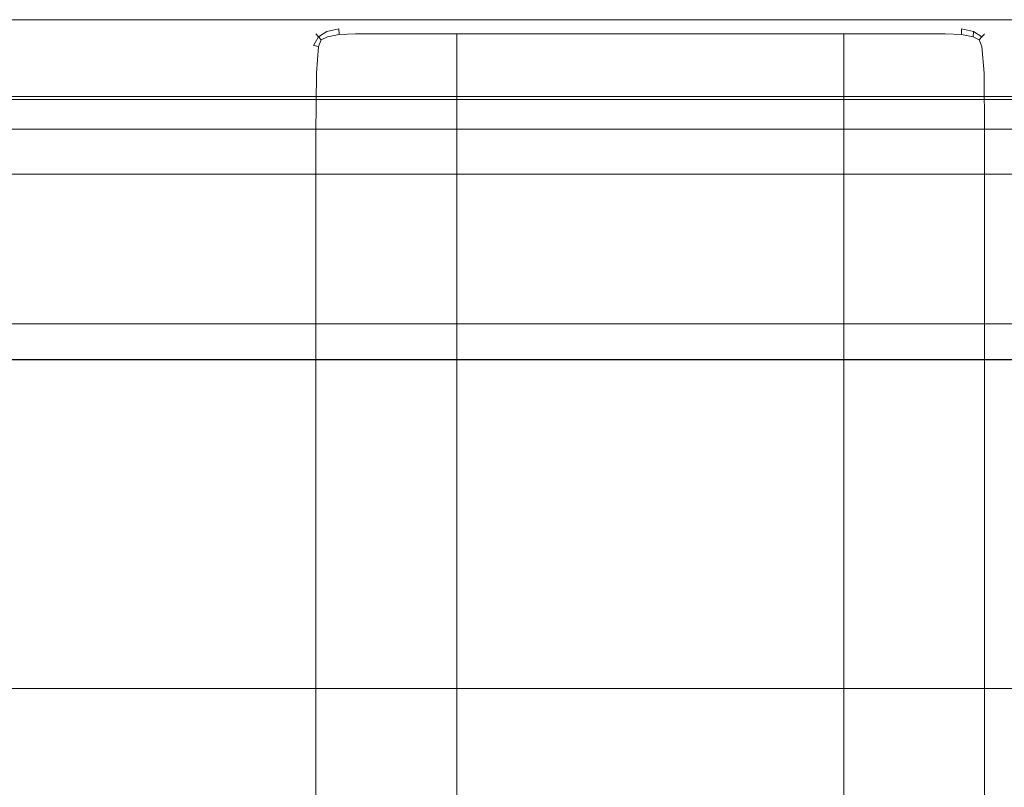
# Model space of a CAD drawing. Extents: x -700 to 1400, y -100 to 38.
# Drawn here: x 1273 to 1308, y -67 to -39 of the extents above; entities that cross this region are included whole.
import ezdxf

# ---------------------------------------------------------------- set-up
doc = ezdxf.new("R2010")
doc.units = 0
doc.header["$LTSCALE"] = 500
doc.header["$MEASUREMENT"] = 0
doc.layers.add('DWXOUTLINES', color=7, linetype='Continuous')

msp = doc.modelspace()

# ---------------------------------------------------------------- linework, layer by layer
at = {"layer": 'DWXOUTLINES', "color": 0, "lineweight": 0}
for p, q in [((1334.53, -39.03, 1491.417), (701.99, -39.03, 1491.417)), ((701.99, -39.03, 700.547), (1334.53, -39.03, 700.547)), ((701.99, -39.03, 624.497), (1334.53, -39.03, 624.497)), ((701.99, -39.03, 408.917), (1334.53, -39.03, 408.917)), ((701.99, -39.03, 1275.847), (1334.53, -39.03, 1275.847)), ((1334.53, -39.03, 1199.787), (701.99, -39.03, 1199.787)), ((1283.67, -39.46, 1041.227), (1284.11, -39.36, 1040.687)), ((1284.11, -39.36, 861.647), (1283.67, -39.46, 861.107)), ((1284.11, -39.36, 1040.687), (1284.12, -39.57, 1040.407)), ((1284.11, -39.36, 861.647), (1284.12, -39.57, 861.927)), ((1306.74, -39.36, 1040.687), (1306.74, -39.57, 1040.407)), ((1306.74, -39.36, 1040.687), (1307.18, -39.46, 1041.227)), ((1306.74, -39.36, 861.647), (1306.74, -39.57, 861.927)), ((1307.18, -39.46, 861.107), (1306.74, -39.36, 861.647)), ((1283.37, -39.65, 1059.577), (1283.19, -39.97, 1059.597)), ((1283.27, -39.55, 1058.027), (1283.3, -39.57, 1059.057)), ((1283.27, -39.55, 1056.297), (1283.27, -39.55, 1058.027)), ((1283.27, -39.55, 1053.707), (1283.27, -39.55, 1056.297)), ((1283.27, -39.55, 1043.307), (1283.27, -39.55, 1045.047)), ((1283.27, -39.55, 1047.657), (1283.27, -39.55, 1045.047)), ((1283.3, -39.57, 1042.227), (1283.27, -39.55, 1043.307)), ((1283.27, -39.55, 1050.687), (1283.27, -39.55, 1053.707)), ((1283.27, -39.55, 1047.657), (1283.27, -39.55, 1050.687)), ((1283.27, -39.55, 844.307), (1283.27, -39.55, 846.037)), ((1283.27, -39.55, 848.627), (1283.27, -39.55, 846.037)), ((1283.3, -39.57, 843.277), (1283.27, -39.55, 844.307)), ((1283.27, -39.55, 859.027), (1283.3, -39.57, 860.107)), ((1283.27, -39.55, 857.287), (1283.27, -39.55, 859.027)), ((1283.27, -39.55, 854.677), (1283.27, -39.55, 857.287)), ((1283.27, -39.55, 851.647), (1283.27, -39.55, 854.677)), ((1283.27, -39.55, 848.627), (1283.27, -39.55, 851.647)), ((1283.3, -39.57, 1059.057), (1283.37, -39.65, 1059.577)), ((1283.37, -39.65, 1041.607), (1283.3, -39.57, 1042.227)), ((1283.37, -39.65, 842.757), (1283.3, -39.57, 843.277)), ((1283.3, -39.57, 860.107), (1283.37, -39.65, 860.727)), ((1283.67, -39.46, 1041.227), (1283.37, -39.65, 1041.607)), ((1283.67, -39.46, 861.107), (1283.37, -39.65, 860.727)), ((1283.37, -39.65, 1059.577), (1283.47, -39.76, 1059.747)), ((1283.47, -39.76, 842.587), (1283.37, -39.65, 842.757)), ((1283.7, -39.65, 1059.827), (1283.47, -39.76, 1059.747)), ((1283.7, -39.65, 842.507), (1283.47, -39.76, 842.587)), ((1283.7, -39.65, 1059.827), (1284.12, -39.57, 1059.887)), ((1284.12, -39.57, 842.447), (1283.7, -39.65, 842.507)), ((1284.71, -39.55, 1039.697), (1284.12, -39.57, 1040.407)), ((1284.12, -39.57, 1059.887), (1284.71, -39.55, 1059.897)), ((1284.71, -39.55, 862.637), (1284.12, -39.57, 861.927)), ((1284.71, -39.55, 842.437), (1284.12, -39.57, 842.447)), ((1284.71, -39.55, 1059.897), (1285.44, -39.55, 1059.897)), ((1285.44, -39.55, 1038.847), (1284.71, -39.55, 1039.697)), ((1284.71, -39.55, 842.437), (1285.44, -39.55, 842.437)), ((1285.44, -39.55, 863.487), (1284.71, -39.55, 862.637)), ((1285.44, -39.55, 1059.897), (1286.31, -39.55, 1059.897)), ((1286.31, -39.55, 1037.847), (1285.44, -39.55, 1038.847)), ((1285.44, -39.55, 842.437), (1286.31, -39.55, 842.437)), ((1286.31, -39.55, 864.497), (1285.44, -39.55, 863.487)), ((1286.31, -39.55, 1059.897), (1287.29, -39.55, 1059.897)), ((1286.31, -39.55, 1037.847), (1287.29, -39.55, 1036.747)), ((1286.31, -39.55, 842.437), (1287.29, -39.55, 842.437)), ((1287.29, -39.55, 865.587), (1286.31, -39.55, 864.497)), ((1287.29, -39.55, 1059.897), (1288.4, -39.55, 1059.897)), ((1287.29, -39.55, 1036.747), (1288.4, -39.55, 1035.607)), ((1287.29, -39.55, 842.437), (1288.4, -39.55, 842.437)), ((1288.4, -39.55, 866.727), (1287.29, -39.55, 865.587)), ((1288.4, -39.55, 1059.897), (1289.62, -39.55, 1059.897)), ((1288.4, -39.55, 1035.607), (1289.62, -39.55, 1034.467)), ((1288.4, -39.91, 1035.447), (1288.4, -39.55, 1035.607)), ((1288.4, -39.55, 842.437), (1289.62, -39.55, 842.437)), ((1288.4, -39.55, 866.727), (1289.62, -39.55, 867.867)), ((1288.4, -39.91, 866.887), (1288.4, -39.55, 866.727)), ((1290.97, -39.55, 1059.897), (1289.62, -39.55, 1059.897)), ((1290.97, -39.55, 1033.377), (1289.62, -39.55, 1034.467)), ((1289.62, -39.55, 842.437), (1290.97, -39.55, 842.437)), ((1290.97, -39.55, 868.957), (1289.62, -39.55, 867.867)), ((1292.41, -39.55, 1059.897), (1290.97, -39.55, 1059.897)), ((1292.41, -39.55, 1032.447), (1290.97, -39.55, 1033.377)), ((1290.97, -39.55, 842.437), (1292.41, -39.55, 842.437)), ((1292.41, -39.55, 869.887), (1290.97, -39.55, 868.957)), ((1293.9, -39.55, 1059.897), (1292.41, -39.55, 1059.897)), ((1293.9, -39.55, 1031.807), (1292.41, -39.55, 1032.447)), ((1292.41, -39.55, 842.437), (1293.9, -39.55, 842.437)), ((1293.9, -39.55, 870.527), (1292.41, -39.55, 869.887)), ((1293.9, -39.55, 1059.897), (1295.43, -39.55, 1059.897)), ((1293.9, -39.55, 1031.807), (1295.43, -39.55, 1031.547)), ((1293.9, -39.55, 842.437), (1295.43, -39.55, 842.437)), ((1293.9, -39.55, 870.527), (1295.43, -39.55, 870.787)), ((1296.95, -39.55, 1059.897), (1295.43, -39.55, 1059.897)), ((1296.95, -39.55, 1031.807), (1295.43, -39.55, 1031.547)), ((1295.43, -39.55, 842.437), (1296.95, -39.55, 842.437)), ((1296.95, -39.55, 870.527), (1295.43, -39.55, 870.787)), ((1298.45, -39.55, 1059.897), (1296.95, -39.55, 1059.897)), ((1298.45, -39.55, 1032.447), (1296.95, -39.55, 1031.807)), ((1296.95, -39.55, 842.437), (1298.45, -39.55, 842.437)), ((1298.45, -39.55, 869.887), (1296.95, -39.55, 870.527)), ((1299.88, -39.55, 1059.897), (1298.45, -39.55, 1059.897)), ((1299.88, -39.55, 1033.377), (1298.45, -39.55, 1032.447)), ((1298.45, -39.55, 842.437), (1299.88, -39.55, 842.437)), ((1299.88, -39.55, 868.957), (1298.45, -39.55, 869.887)), ((1301.23, -39.55, 1059.897), (1299.88, -39.55, 1059.897)), ((1301.23, -39.55, 1034.467), (1299.88, -39.55, 1033.377)), ((1299.88, -39.55, 842.437), (1301.23, -39.55, 842.437)), ((1301.23, -39.55, 867.867), (1299.88, -39.55, 868.957)), ((1302.46, -39.55, 1059.897), (1301.23, -39.55, 1059.897)), ((1302.46, -39.55, 1035.607), (1301.23, -39.55, 1034.467)), ((1302.46, -39.55, 842.437), (1301.23, -39.55, 842.437)), ((1302.46, -39.55, 866.727), (1301.23, -39.55, 867.867)), ((1303.56, -39.55, 1059.897), (1302.46, -39.55, 1059.897)), ((1302.46, -39.55, 1035.607), (1303.56, -39.55, 1036.747)), ((1302.46, -39.91, 1035.447), (1302.46, -39.55, 1035.607)), ((1303.56, -39.55, 842.437), (1302.46, -39.55, 842.437)), ((1303.56, -39.55, 865.587), (1302.46, -39.55, 866.727)), ((1302.46, -39.91, 866.887), (1302.46, -39.55, 866.727)), ((1304.55, -39.55, 1059.897), (1303.56, -39.55, 1059.897)), ((1303.56, -39.55, 1036.747), (1304.55, -39.55, 1037.847)), ((1304.55, -39.55, 842.437), (1303.56, -39.55, 842.437)), ((1304.55, -39.55, 864.497), (1303.56, -39.55, 865.587)), ((1304.55, -39.55, 1037.847), (1305.41, -39.55, 1038.847)), ((1305.41, -39.55, 1059.897), (1304.55, -39.55, 1059.897)), ((1304.55, -39.55, 864.497), (1305.41, -39.55, 863.487)), ((1305.41, -39.55, 842.437), (1304.55, -39.55, 842.437)), ((1306.15, -39.55, 1039.697), (1305.41, -39.55, 1038.847)), ((1306.15, -39.55, 1059.897), (1305.41, -39.55, 1059.897)), ((1306.15, -39.55, 862.637), (1305.41, -39.55, 863.487)), ((1306.15, -39.55, 842.437), (1305.41, -39.55, 842.437)), ((1306.74, -39.57, 1040.407), (1306.15, -39.55, 1039.697)), ((1306.15, -39.55, 1059.897), (1306.74, -39.57, 1059.887)), ((1306.74, -39.57, 861.927), (1306.15, -39.55, 862.637)), ((1306.74, -39.57, 842.447), (1306.15, -39.55, 842.437)), ((1306.74, -39.57, 1059.887), (1307.16, -39.65, 1059.827)), ((1307.16, -39.65, 842.507), (1306.74, -39.57, 842.447)), ((1307.18, -39.46, 1059.597), (1307.16, -39.65, 1059.827)), ((1307.16, -39.65, 842.507), (1307.38, -39.76, 842.587)), ((1307.18, -39.46, 1059.597), (1307.48, -39.65, 1059.577)), ((1307.18, -39.46, 1041.227), (1307.48, -39.65, 1041.607)), ((1307.18, -39.46, 861.107), (1307.48, -39.65, 860.727)), ((1307.38, -39.76, 1059.747), (1307.48, -39.65, 1059.577)), ((1307.48, -39.65, 842.757), (1307.38, -39.76, 842.587)), ((1307.48, -39.65, 1059.577), (1307.56, -39.57, 1059.057)), ((1307.56, -39.57, 1042.227), (1307.48, -39.65, 1041.607)), ((1307.56, -39.57, 843.277), (1307.48, -39.65, 842.757)), ((1307.48, -39.65, 860.727), (1307.56, -39.57, 860.107)), ((1307.56, -39.57, 1059.057), (1307.58, -39.55, 1058.027)), ((1307.58, -39.55, 1043.307), (1307.56, -39.57, 1042.227)), ((1307.58, -39.55, 844.307), (1307.56, -39.57, 843.277)), ((1307.56, -39.57, 860.107), (1307.58, -39.55, 859.027)), ((1307.58, -39.55, 1058.027), (1307.58, -39.55, 1056.297)), ((1307.58, -39.55, 1053.707), (1307.58, -39.55, 1056.297)), ((1307.58, -39.55, 1045.047), (1307.58, -39.55, 1043.307)), ((1307.58, -39.55, 1047.657), (1307.58, -39.55, 1045.047)), ((1307.58, -39.55, 1050.687), (1307.58, -39.55, 1047.657)), ((1307.58, -39.55, 1053.707), (1307.58, -39.55, 1050.687)), ((1307.58, -39.55, 846.037), (1307.58, -39.55, 844.307)), ((1307.58, -39.55, 848.627), (1307.58, -39.55, 846.037)), ((1307.58, -39.55, 859.027), (1307.58, -39.55, 857.287)), ((1307.58, -39.55, 854.677), (1307.58, -39.55, 857.287)), ((1307.58, -39.55, 851.647), (1307.58, -39.55, 848.627)), ((1307.58, -39.55, 854.677), (1307.58, -39.55, 851.647)), ((1283.19, -39.97, 1059.597), (1283.37, -40, 1059.827)), ((1283.37, -40, 1059.827), (1283.3, -40.97, 1059.887)), ((1283.37, -40, 842.507), (1283.3, -40.97, 842.447)), ((1283.47, -39.76, 842.587), (1283.37, -40, 842.507)), ((1288.4, -40.95, 1035.377), (1288.4, -39.91, 1035.447)), ((1288.4, -40.95, 866.957), (1288.4, -39.91, 866.887)), ((1302.46, -40.95, 1035.377), (1302.46, -39.91, 1035.447)), ((1302.46, -40.95, 866.957), (1302.46, -39.91, 866.887)), ((1307.48, -40, 1059.827), (1307.38, -39.76, 1059.747)), ((1307.38, -39.76, 842.587), (1307.48, -40, 842.507)), ((1307.56, -40.97, 1059.887), (1307.48, -40, 1059.827)), ((1307.48, -40, 842.507), (1307.56, -40.97, 842.447)), ((1283.3, -40.97, 1059.887), (1283.27, -43.18, 1059.897)), ((1283.3, -40.97, 842.447), (1283.27, -43.18, 842.437)), ((1288.4, -43.18, 1035.347), (1288.4, -40.95, 1035.377)), ((1288.4, -43.18, 866.987), (1288.4, -40.95, 866.957)), ((1302.46, -43.18, 1035.347), (1302.46, -40.95, 1035.377)), ((1302.46, -43.18, 866.987), (1302.46, -40.95, 866.957)), ((1307.58, -43.18, 1059.897), (1307.56, -40.97, 1059.887)), ((1307.56, -40.97, 842.447), (1307.58, -43.18, 842.437)), ((70.51, -41.82, 1871.117), (1329.43, -41.82, 1871.117)), ((1329.43, -41.82, 29.047), (70.51, -41.82, 29.047)), ((70.51, -41.93, 1899.877), (1329.43, -41.93, 1899.877)), ((1329.43, -41.93, 1891.727), (70.51, -41.93, 1891.727)), ((70.51, -41.93, 1844.457), (1329.43, -41.93, 1844.457)), ((1329.43, -41.93, 0.297), (70.51, -41.93, 0.297)), ((70.51, -41.93, 8.447), (1329.43, -41.93, 8.447)), ((1329.43, -41.93, 55.707), (70.51, -41.93, 55.707)), ((1329.43, -43.01, 1871.117), (70.51, -43.01, 1871.117)), ((70.51, -43.01, 29.047), (1329.43, -43.01, 29.047)), ((1283.27, -43.18, 1059.897), (1283.27, -47.14, 1059.897)), ((1283.27, -43.18, 842.437), (1283.27, -47.14, 842.437)), ((1288.4, -47.14, 1035.347), (1288.4, -43.18, 1035.347)), ((1288.4, -47.14, 866.987), (1288.4, -43.18, 866.987)), ((1302.46, -47.14, 1035.347), (1302.46, -43.18, 1035.347)), ((1302.46, -47.14, 866.987), (1302.46, -43.18, 866.987)), ((1307.58, -43.18, 1059.897), (1307.58, -47.14, 1059.897)), ((1307.58, -43.18, 842.437), (1307.58, -47.14, 842.437)), ((1329.43, -44.65, 1867.877), (70.51, -44.65, 1867.877)), ((70.51, -44.65, 32.287), (1329.43, -44.65, 32.287)), ((1283.27, -47.14, 1059.897), (1283.27, -53.35, 1059.897)), ((1283.27, -47.14, 842.437), (1283.27, -53.35, 842.437)), ((1288.4, -53.35, 1035.347), (1288.4, -47.14, 1035.347)), ((1288.4, -53.35, 866.987), (1288.4, -47.14, 866.987)), ((1302.46, -53.35, 1035.347), (1302.46, -47.14, 1035.347)), ((1302.46, -53.35, 866.987), (1302.46, -47.14, 866.987)), ((1307.58, -53.35, 1059.897), (1307.58, -47.14, 1059.897)), ((1307.58, -47.14, 842.437), (1307.58, -53.35, 842.437)), ((70.51, -50.09, 1867.877), (1329.43, -50.09, 1867.877)), ((1329.43, -50.09, 32.287), (70.51, -50.09, 32.287)), ((1329.43, -51.39, 8.887), (70.51, -51.39, 8.887)), ((70.51, -51.4, 1891.287), (1329.43, -51.4, 1891.287)), ((1283.27, -53.35, 1059.897), (1283.27, -60.69, 1059.897)), ((1283.27, -53.35, 842.437), (1283.27, -60.69, 842.437)), ((1288.4, -60.69, 1035.347), (1288.4, -53.35, 1035.347)), ((1288.4, -60.69, 866.987), (1288.4, -53.35, 866.987)), ((1302.46, -60.69, 1035.347), (1302.46, -53.35, 1035.347)), ((1302.46, -60.69, 866.987), (1302.46, -53.35, 866.987)), ((1307.58, -60.69, 1059.897), (1307.58, -53.35, 1059.897)), ((1307.58, -53.35, 842.437), (1307.58, -60.69, 842.437)), ((1283.27, -60.69, 1059.897), (1283.27, -68.05, 1059.897)), ((1283.27, -60.69, 842.437), (1283.27, -68.05, 842.437)), ((1288.4, -68.05, 1035.347), (1288.4, -60.69, 1035.347)), ((1288.4, -68.05, 866.987), (1288.4, -60.69, 866.987)), ((1302.46, -68.05, 1035.347), (1302.46, -60.69, 1035.347)), ((1302.46, -68.05, 866.987), (1302.46, -60.69, 866.987)), ((1307.58, -68.05, 1059.897), (1307.58, -60.69, 1059.897)), ((1307.58, -60.69, 842.437), (1307.58, -68.05, 842.437)), ((1329.43, -63.35, 1899.877), (70.51, -63.35, 1899.877)), ((70.51, -63.35, 1844.457), (1329.43, -63.35, 1844.457)), ((70.51, -63.35, 0.297), (1329.43, -63.35, 0.297)), ((1329.43, -63.35, 55.707), (70.51, -63.35, 55.707))]:
    msp.add_line(p, q, dxfattribs=at)

doc.saveas('drawing.dxf')
